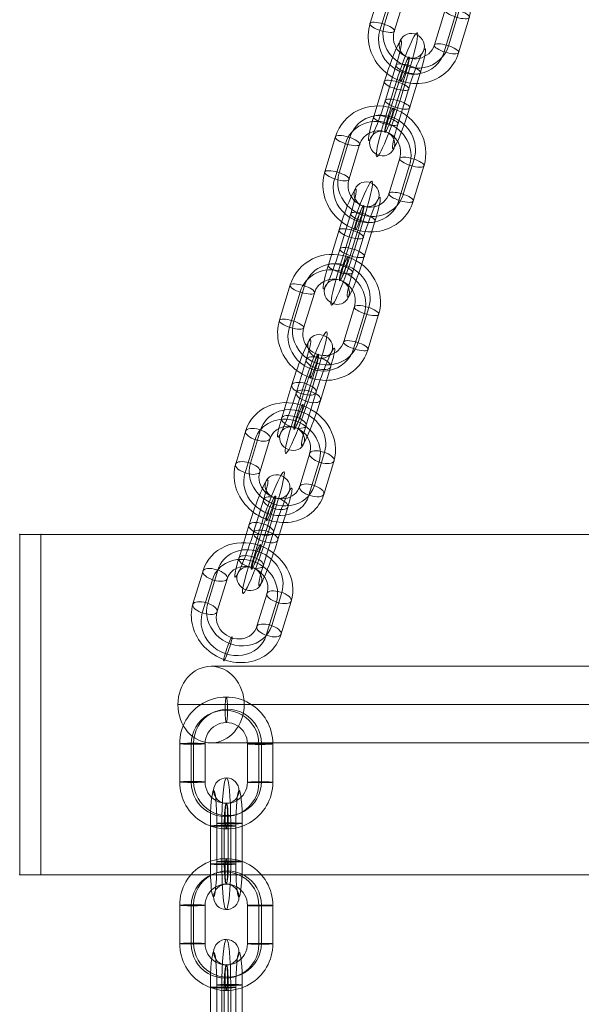
# Model space of a CAD drawing. Units: millimetres. Extents: x -5391 to 5722, y -5336 to 5177.
# Drawn here: x 433 to 566, y -720 to -489 of the extents above; entities that cross this region are included whole.
import ezdxf

# ---------------------------------------------------------------- set-up
doc = ezdxf.new("R2010")
doc.units = ezdxf.units.MM
doc.header["$MEASUREMENT"] = 0
for name, color, linetype, lineweight in [('Level 8', 7, 'Continuous', 0), ('orbit - Level 26', 253, 'Continuous', 0), ('orbit - Level 27', 253, 'Continuous', 0)]:
    doc.layers.add(name, color=color, linetype=linetype, lineweight=lineweight)

# ---------------------------------------------------------------- blocks, each defined once
blk = doc.blocks.new('From Smart Solid_211')
at = {"layer": 'orbit - Level 27', "color": 12, "linetype": 'Continuous', "lineweight": 13}
for p, q in [((-80, 9), (80, 9)), ((-87.79, 0), (72.21, 0)), ((-72.21, 0), (87.79, 0)), ((-80, -9), (80, -9))]:
    blk.add_line(p, q, dxfattribs=at)
for centre in [(-80, 0), (80, 0)]:
    blk.add_ellipse(centre, major_axis=(0, 9), ratio=0.866025, dxfattribs=at)
blk = doc.blocks.new('From Smart Solid_448')
at = {"layer": 'orbit - Level 26', "color": 252, "linetype": 'Continuous', "lineweight": 13}
for p, q in [((-2.23, -4.19), (-2.23, 4.8)), ((0.47, -4.31), (0.47, 4.68)), ((1.04, -4.09), (1.04, 4.9)), ((3.75, -4.21), (3.75, 4.78)), ((-3.75, 4.21), (-3.75, -4.78)), ((-1.04, 4.09), (-1.04, -4.9)), ((-0.47, 4.31), (-0.47, -4.68)), ((2.23, 4.19), (2.23, -4.8))]:
    blk.add_line(p, q, dxfattribs=at)
for centre, major_axis, ratio in [((0, 12.49), (1.09, -2.79), 0.994794), ((0.76, 4.79), (3, 0), 0.037199), ((0.76, 4.79), (3, 0), 0.037199), ((0.76, -4.2), (3, 0), 0.037199)]:
    blk.add_ellipse(centre, major_axis=major_axis, ratio=ratio, dxfattribs=at)
for centre, major_axis, start_param, end_param in [((0, 4.5), (-0.04, -11), 1.608173, 4.749765), ((-2.99, 4.51), (-0.03, -8), 1.608173, 4.749765), ((2.99, 4.49), (-0.03, -8), 1.608173, 4.749765), ((0, 4.5), (-0.02, -5), 1.608173, 4.749765), ((-2.99, -4.49), (-0.03, -8), 4.749765, 7.891358), ((0, -4.5), (-0.04, -11), 4.749765, 7.891358), ((0, -4.5), (-0.02, -5), 4.749765, 7.891358), ((2.99, -4.51), (-0.03, -8), 4.749765, 7.891358)]:
    blk.add_ellipse(centre, major_axis=major_axis, ratio=0.094873, start_param=start_param, end_param=end_param, dxfattribs=at)
at = {"layer": 'orbit - Level 26', "color": 252, "linetype": 'Continuous', "lineweight": 13, "extrusion": (0, 0, -1)}
for centre, major_axis, ratio in [((-0.76, 4.2), (3, 0), 0.037199), ((-0.76, -4.79), (3, 0), 0.037199), ((-0.76, -4.79), (3, 0), 0.037199), ((0, -12.49), (-1.09, 2.79), 0.994794)]:
    blk.add_ellipse(centre, major_axis=major_axis, ratio=ratio, dxfattribs=at)
blk = doc.blocks.new('From Smart Solid_449')
at = {"layer": 'orbit - Level 26', "color": 252, "linetype": 'Continuous', "lineweight": 13}
for p, q in [((-2.23, -4.19), (-2.23, 4.8)), ((0.47, -4.31), (0.47, 4.68)), ((1.04, -4.09), (1.04, 4.9)), ((3.75, -4.21), (3.75, 4.78)), ((-3.75, 4.21), (-3.75, -4.78)), ((-1.04, 4.09), (-1.04, -4.9)), ((-0.47, 4.31), (-0.47, -4.68)), ((2.23, 4.19), (2.23, -4.8))]:
    blk.add_line(p, q, dxfattribs=at)
for centre, major_axis, ratio in [((0, 12.49), (1.09, -2.79), 0.994794), ((0.76, 4.79), (3, 0), 0.037199), ((0.76, 4.79), (3, 0), 0.037199), ((0.76, -4.2), (3, 0), 0.037199)]:
    blk.add_ellipse(centre, major_axis=major_axis, ratio=ratio, dxfattribs=at)
for centre, major_axis, start_param, end_param in [((0, 4.5), (-0.04, -11), 1.608173, 4.749765), ((-2.99, 4.51), (-0.03, -8), 1.608173, 4.749765), ((2.99, 4.49), (-0.03, -8), 1.608173, 4.749765), ((0, 4.5), (-0.02, -5), 1.608173, 4.749765), ((-2.99, -4.49), (-0.03, -8), 4.749765, 7.891358), ((0, -4.5), (-0.04, -11), 4.749765, 7.891358), ((0, -4.5), (-0.02, -5), 4.749765, 7.891358), ((2.99, -4.51), (-0.03, -8), 4.749765, 7.891358)]:
    blk.add_ellipse(centre, major_axis=major_axis, ratio=0.094873, start_param=start_param, end_param=end_param, dxfattribs=at)
at = {"layer": 'orbit - Level 26', "color": 252, "linetype": 'Continuous', "lineweight": 13, "extrusion": (0, 0, -1)}
for centre, major_axis, ratio in [((-0.76, 4.2), (3, 0), 0.037199), ((-0.76, -4.79), (3, 0), 0.037199), ((-0.76, -4.79), (3, 0), 0.037199), ((0, -12.49), (-1.09, 2.79), 0.994794)]:
    blk.add_ellipse(centre, major_axis=major_axis, ratio=ratio, dxfattribs=at)
blk = doc.blocks.new('From Smart Solid_453')
at = {"layer": 'orbit - Level 26', "color": 252, "linetype": 'Continuous', "lineweight": 13}
for p, q in [((-7.68, 4.64), (-7.68, -4.36)), ((-10.95, 4.54), (-10.95, -4.46)), ((-8.25, 4.41), (-8.25, -4.58)), ((-4.98, 4.51), (-4.98, -4.48)), ((4.98, -4.51), (4.98, 4.48)), ((7.68, -4.64), (7.68, 4.36)), ((8.25, -4.41), (8.25, 4.58)), ((10.95, -4.54), (10.95, 4.46))]:
    blk.add_line(p, q, dxfattribs=at)
for centre, major_axis, start_param, end_param in [((0, 4.5), (4, -10.25), 1.197123, 4.338716), ((-0.29, 4.39), (2.91, -7.45), 1.197123, 4.338716), ((0.28, 4.61), (2.91, -7.45), 1.197123, 4.338716), ((0, 4.5), (1.82, -4.66), 1.197123, 4.338716), ((0, -4.5), (4, -10.25), 4.338716, 7.480309), ((-0.29, -4.61), (2.91, -7.45), 4.338716, 7.480309), ((0.28, -4.39), (2.91, -7.45), 4.338716, 7.480309), ((0, -4.5), (1.82, -4.66), 4.338716, 7.480309)]:
    blk.add_ellipse(centre, major_axis=major_axis, ratio=0.994794, start_param=start_param, end_param=end_param, dxfattribs=at)
at = {"layer": 'orbit - Level 26', "color": 252, "linetype": 'Continuous', "lineweight": 13, "extrusion": (0, 0, -1)}
for centre, major_axis, ratio in [((0, 12.49), (-0.01, -3), 0.094873), ((-7.96, 4.53), (3, 0), 0.037199), ((-7.96, -4.47), (3, 0), 0.037199), ((-7.96, -4.47), (3, 0), 0.037199)]:
    blk.add_ellipse(centre, major_axis=major_axis, ratio=ratio, dxfattribs=at)
at = {"layer": 'orbit - Level 26', "color": 252, "linetype": 'Continuous', "lineweight": 13}
for centre, major_axis, ratio in [((7.96, 4.47), (-3, 0), 0.037199), ((7.96, 4.47), (-3, 0), 0.037199), ((7.96, -4.53), (-3, 0), 0.037199), ((0, -12.49), (0.01, 3), 0.094873)]:
    blk.add_ellipse(centre, major_axis=major_axis, ratio=ratio, dxfattribs=at)
blk = doc.blocks.new('From Smart Solid_454')
at = {"layer": 'orbit - Level 26', "color": 252, "linetype": 'Continuous', "lineweight": 13}
for p, q in [((-7.68, 4.64), (-7.68, -4.36)), ((-10.95, 4.54), (-10.95, -4.46)), ((-8.25, 4.41), (-8.25, -4.58)), ((-4.98, 4.51), (-4.98, -4.48)), ((4.98, -4.51), (4.98, 4.48)), ((7.68, -4.64), (7.68, 4.36)), ((8.25, -4.41), (8.25, 4.58)), ((10.95, -4.54), (10.95, 4.46))]:
    blk.add_line(p, q, dxfattribs=at)
for centre, major_axis, start_param, end_param in [((0, 4.5), (4, -10.25), 1.197123, 4.338716), ((-0.29, 4.39), (2.91, -7.45), 1.197123, 4.338716), ((0.28, 4.61), (2.91, -7.45), 1.197123, 4.338716), ((0, 4.5), (1.82, -4.66), 1.197123, 4.338716), ((0, -4.5), (4, -10.25), 4.338716, 7.480309), ((-0.29, -4.61), (2.91, -7.45), 4.338716, 7.480309), ((0.28, -4.39), (2.91, -7.45), 4.338716, 7.480309), ((0, -4.5), (1.82, -4.66), 4.338716, 7.480309)]:
    blk.add_ellipse(centre, major_axis=major_axis, ratio=0.994794, start_param=start_param, end_param=end_param, dxfattribs=at)
at = {"layer": 'orbit - Level 26', "color": 252, "linetype": 'Continuous', "lineweight": 13, "extrusion": (0, 0, -1)}
for centre, major_axis, ratio in [((0, 12.49), (-0.01, -3), 0.094873), ((-7.96, 4.52), (3, 0), 0.037199), ((-7.96, -4.47), (3, 0), 0.037199), ((-7.96, -4.47), (3, 0), 0.037199)]:
    blk.add_ellipse(centre, major_axis=major_axis, ratio=ratio, dxfattribs=at)
at = {"layer": 'orbit - Level 26', "color": 252, "linetype": 'Continuous', "lineweight": 13}
for centre, major_axis, ratio in [((7.96, 4.47), (-3, 0), 0.037199), ((7.96, 4.47), (-3, 0), 0.037199), ((7.96, -4.53), (-3, 0), 0.037199), ((0, -12.49), (0.01, 3), 0.094873)]:
    blk.add_ellipse(centre, major_axis=major_axis, ratio=ratio, dxfattribs=at)
blk = doc.blocks.new('From Smart Solid_493')
at = {"layer": 'orbit - Level 26', "color": 252, "linetype": 'Continuous', "lineweight": 13}
for p, q in [((-2.3, 0.1), (0.08, 7.89)), ((1.16, 0.24), (3.54, 8.03)), ((-0.12, -2.02), (2.26, 5.78)), ((3.34, -1.88), (5.72, 5.92)), ((-3.34, 1.88), (-5.72, -5.92)), ((0.12, 2.02), (-2.26, -5.78)), ((-1.16, -0.24), (-3.54, -8.03)), ((2.3, -0.1), (-0.08, -7.89))]:
    blk.add_line(p, q, dxfattribs=at)
for centre, major_axis, start_param, end_param in [((1.19, 3.9), (-3.63, -10.38), 2.010219, 5.151812), ((-1.63, 4.89), (-2.64, -7.55), 2.010219, 5.151812), ((1.19, 3.9), (-1.65, -4.72), 2.010219, 5.151812), ((4.01, 2.91), (-2.64, -7.55), 2.010219, 5.151812), ((-4.01, -2.91), (-2.64, -7.55), 5.151812, 8.293405), ((-1.19, -3.9), (-3.63, -10.38), 5.151812, 8.293405), ((-1.19, -3.9), (-1.65, -4.72), 5.151812, 8.293405), ((1.63, -4.89), (-2.64, -7.55), 5.151812, 8.293405)]:
    blk.add_ellipse(centre, major_axis=major_axis, ratio=0.085989, start_param=start_param, end_param=end_param, dxfattribs=at)
for centre, major_axis, ratio in [((3.31, 10.83), (2.61, -1.48), 0.901645), ((2.9, 6.9), (2.87, -0.88), 0.423842), ((2.9, 6.9), (2.87, -0.88), 0.423842), ((0.52, -0.89), (2.87, -0.88), 0.423842)]:
    blk.add_ellipse(centre, major_axis=major_axis, ratio=ratio, dxfattribs=at)
at = {"layer": 'orbit - Level 26', "color": 252, "linetype": 'Continuous', "lineweight": 13, "extrusion": (0, 0, -1)}
for centre, major_axis, ratio in [((-0.52, 0.89), (2.87, -0.88), 0.423842), ((-2.9, -6.91), (2.87, -0.88), 0.423842), ((-2.9, -6.91), (2.87, -0.88), 0.423842), ((-3.31, -10.83), (2.61, -1.48), 0.901645)]:
    blk.add_ellipse(centre, major_axis=major_axis, ratio=ratio, dxfattribs=at)
blk = doc.blocks.new('From Smart Solid_494')
at = {"layer": 'orbit - Level 26', "color": 252, "linetype": 'Continuous', "lineweight": 13}
for p, q in [((-9.15, 7.52), (-11.53, -0.28)), ((-5.69, 7.66), (-8.07, -0.14)), ((-6.97, 5.4), (-9.35, -2.39)), ((-3.51, 5.54), (-5.89, -2.25)), ((6.98, -5.4), (9.35, 2.39)), ((3.51, -5.54), (5.89, 2.25)), ((5.69, -7.66), (8.07, 0.14)), ((9.15, -7.52), (11.53, 0.28))]:
    blk.add_line(p, q, dxfattribs=at)
for centre, major_axis, start_param, end_param in [((1.19, 3.9), (9.56, -5.44), 0.200164, 3.341756), ((1.83, 5.03), (6.95, -3.96), 0.200164, 3.341756), ((0.55, 2.77), (6.95, -3.96), 0.200164, 3.341756), ((1.19, 3.9), (4.35, -2.47), 0.200164, 3.341756), ((-1.19, -3.9), (9.56, -5.44), 3.341756, 6.483349), ((-0.55, -2.77), (6.95, -3.96), 3.341756, 6.483349), ((-1.19, -3.9), (4.35, -2.47), 3.341756, 6.483349), ((-1.83, -5.03), (6.95, -3.96), 3.341756, 6.483349)]:
    blk.add_ellipse(centre, major_axis=major_axis, ratio=0.901645, start_param=start_param, end_param=end_param, dxfattribs=at)
at = {"layer": 'orbit - Level 26', "color": 252, "linetype": 'Continuous', "lineweight": 13, "extrusion": (0, 0, -1)}
for centre, major_axis, ratio in [((3.31, 10.83), (-0.99, -2.83), 0.085989), ((-6.33, 6.53), (2.87, -0.88), 0.423842), ((-8.71, -1.27), (2.87, -0.88), 0.423842), ((-8.71, -1.27), (2.87, -0.88), 0.423842)]:
    blk.add_ellipse(centre, major_axis=major_axis, ratio=ratio, dxfattribs=at)
at = {"layer": 'orbit - Level 26', "color": 252, "linetype": 'Continuous', "lineweight": 13}
for centre, major_axis, ratio in [((8.71, 1.27), (-2.87, 0.88), 0.423842), ((8.71, 1.27), (-2.87, 0.88), 0.423842), ((6.33, -6.53), (-2.87, 0.88), 0.423842), ((-3.31, -10.83), (0.99, 2.83), 0.085989)]:
    blk.add_ellipse(centre, major_axis=major_axis, ratio=ratio, dxfattribs=at)
blk = doc.blocks.new('From Smart Solid_495')
at = {"layer": 'orbit - Level 26', "color": 252, "linetype": 'Continuous', "lineweight": 13}
for p, q in [((0.08, 7.89), (-2.3, 0.1)), ((3.54, 8.03), (1.16, 0.24)), ((2.26, 5.78), (-0.12, -2.02)), ((5.72, 5.92), (3.34, -1.88)), ((-5.72, -5.92), (-3.34, 1.88)), ((-2.26, -5.78), (0.12, 2.02)), ((-3.54, -8.03), (-1.16, -0.24)), ((-0.08, -7.89), (2.3, -0.1))]:
    blk.add_line(p, q, dxfattribs=at)
at = {"layer": 'orbit - Level 26', "color": 252, "linetype": 'Continuous', "lineweight": 13, "extrusion": (0, 0, -1)}
for centre, major_axis, start_param, end_param in [((1.19, 3.9), (-3.63, -10.38), 1.131373, 4.272966), ((-1.63, 4.89), (-2.64, -7.55), 1.131373, 4.272966), ((1.19, 3.9), (-1.65, -4.72), 1.131373, 4.272966), ((4.01, 2.91), (-2.64, -7.55), 1.131373, 4.272966), ((-4.01, -2.91), (-2.64, -7.55), 4.272966, 7.414559), ((-1.19, -3.9), (-3.63, -10.38), 4.272966, 7.414559), ((-1.19, -3.9), (-1.65, -4.72), 4.272966, 7.414559), ((1.63, -4.89), (-2.64, -7.55), 4.272966, 7.414559)]:
    blk.add_ellipse(centre, major_axis=major_axis, ratio=0.085989, start_param=start_param, end_param=end_param, dxfattribs=at)
for centre, major_axis, ratio in [((3.31, 10.83), (-2.61, 1.48), 0.901645), ((2.9, 6.9), (-2.87, 0.88), 0.423842), ((0.52, -0.89), (-2.87, 0.88), 0.423842), ((0.52, -0.89), (-2.87, 0.88), 0.423842)]:
    blk.add_ellipse(centre, major_axis=major_axis, ratio=ratio, dxfattribs=at)
at = {"layer": 'orbit - Level 26', "color": 252, "linetype": 'Continuous', "lineweight": 13}
for centre, major_axis, ratio in [((-0.52, 0.89), (-2.87, 0.88), 0.423842), ((-0.52, 0.89), (-2.87, 0.88), 0.423842), ((-2.9, -6.9), (-2.87, 0.88), 0.423842), ((-3.31, -10.83), (-2.61, 1.48), 0.901645)]:
    blk.add_ellipse(centre, major_axis=major_axis, ratio=ratio, dxfattribs=at)
blk = doc.blocks.new('From Smart Solid_496')
at = {"layer": 'orbit - Level 26', "color": 252, "linetype": 'Continuous', "lineweight": 13}
for p, q in [((-9.15, 7.52), (-11.53, -0.28)), ((-5.69, 7.66), (-8.07, -0.14)), ((-6.98, 5.4), (-9.35, -2.39)), ((-3.51, 5.54), (-5.89, -2.25)), ((6.97, -5.4), (9.35, 2.39)), ((3.51, -5.54), (5.89, 2.25)), ((5.69, -7.66), (8.07, 0.14)), ((9.15, -7.52), (11.53, 0.28))]:
    blk.add_line(p, q, dxfattribs=at)
for centre, major_axis, start_param, end_param in [((1.19, 3.9), (9.56, -5.44), 0.200164, 3.341756), ((1.83, 5.03), (6.95, -3.96), 0.200164, 3.341756), ((0.55, 2.77), (6.95, -3.96), 0.200164, 3.341756), ((1.19, 3.9), (4.35, -2.47), 0.200164, 3.341756), ((-1.19, -3.9), (9.56, -5.44), 3.341756, 6.483349), ((-0.55, -2.77), (6.95, -3.96), 3.341756, 6.483349), ((-1.19, -3.9), (4.35, -2.47), 3.341756, 6.483349), ((-1.83, -5.03), (6.95, -3.96), 3.341756, 6.483349)]:
    blk.add_ellipse(centre, major_axis=major_axis, ratio=0.901645, start_param=start_param, end_param=end_param, dxfattribs=at)
at = {"layer": 'orbit - Level 26', "color": 252, "linetype": 'Continuous', "lineweight": 13, "extrusion": (0, 0, -1)}
for centre, major_axis, ratio in [((3.31, 10.83), (-0.99, -2.83), 0.085989), ((-6.33, 6.53), (2.87, -0.88), 0.423842), ((-8.71, -1.27), (2.87, -0.88), 0.423842), ((-8.71, -1.27), (2.87, -0.88), 0.423842)]:
    blk.add_ellipse(centre, major_axis=major_axis, ratio=ratio, dxfattribs=at)
at = {"layer": 'orbit - Level 26', "color": 252, "linetype": 'Continuous', "lineweight": 13}
for centre, major_axis, ratio in [((8.71, 1.27), (-2.87, 0.88), 0.423842), ((8.71, 1.27), (-2.87, 0.88), 0.423842), ((6.33, -6.53), (-2.87, 0.88), 0.423842), ((-3.31, -10.83), (0.99, 2.83), 0.085989)]:
    blk.add_ellipse(centre, major_axis=major_axis, ratio=ratio, dxfattribs=at)
blk = doc.blocks.new('From Smart Solid_497')
at = {"layer": 'orbit - Level 26', "color": 252, "linetype": 'Continuous', "lineweight": 13}
for p, q in [((-2.71, -1.26), (-0.19, 7)), ((-0.4, -2.93), (2.12, 5.33)), ((0.64, -1.49), (3.16, 6.77)), ((2.95, -3.16), (5.47, 5.1)), ((-2.95, 3.16), (-5.47, -5.1)), ((0.4, 2.93), (-2.12, -5.33)), ((-0.64, 1.49), (-3.16, -6.77)), ((2.71, 1.26), (0.19, -7))]:
    blk.add_line(p, q, dxfattribs=at)
for centre, major_axis, start_param, end_param in [((1.26, 4.13), (-3.49, -10.43), 1.856932, 4.998525), ((-1.57, 5.08), (-2.54, -7.59), 1.856932, 4.998525), ((4.09, 3.18), (-2.54, -7.59), 1.856932, 4.998525), ((1.26, 4.13), (-1.59, -4.74), 1.856932, 4.998525), ((-4.09, -3.18), (-2.54, -7.59), 4.998525, 8.140118), ((-1.26, -4.13), (-3.49, -10.43), 4.998525, 8.140118), ((-1.26, -4.13), (-1.59, -4.74), 4.998525, 8.140118), ((1.57, -5.08), (-2.54, -7.59), 4.998525, 8.140118)]:
    blk.add_ellipse(centre, major_axis=major_axis, ratio=0.091111, start_param=start_param, end_param=end_param, dxfattribs=at)
for centre, major_axis, ratio in [((3.5, 11.47), (2.44, -1.75), 0.955351), ((2.64, 6.05), (2.87, -0.88), 0.281073), ((2.64, 6.05), (2.87, -0.88), 0.281073), ((0.12, -2.21), (2.87, -0.88), 0.281073)]:
    blk.add_ellipse(centre, major_axis=major_axis, ratio=ratio, dxfattribs=at)
at = {"layer": 'orbit - Level 26', "color": 252, "linetype": 'Continuous', "lineweight": 13, "extrusion": (0, 0, -1)}
for centre, major_axis, ratio in [((-0.12, 2.21), (2.87, -0.88), 0.281073), ((-2.64, -6.05), (2.87, -0.88), 0.281073), ((-2.64, -6.05), (2.87, -0.88), 0.281073), ((-3.5, -11.47), (2.44, -1.75), 0.955351)]:
    blk.add_ellipse(centre, major_axis=major_axis, ratio=ratio, dxfattribs=at)
blk = doc.blocks.new('From Smart Solid_502')
at = {"layer": 'orbit - Level 26', "color": 252, "linetype": 'Continuous', "lineweight": 13}
for p, q in [((-9.13, 7.61), (-11.65, -0.65)), ((-5.78, 7.38), (-8.3, -0.88)), ((-6.81, 5.94), (-9.33, -2.32)), ((-3.46, 5.71), (-5.98, -2.55)), ((3.46, -5.71), (5.98, 2.55)), ((6.81, -5.94), (9.33, 2.32)), ((5.78, -7.38), (8.3, 0.88)), ((9.13, -7.61), (11.65, 0.65))]:
    blk.add_line(p, q, dxfattribs=at)
for centre, major_axis, start_param, end_param in [((1.26, 4.13), (8.93, -6.42), 0.313467, 3.455059), ((0.74, 3.41), (6.5, -4.67), 0.313467, 3.455059), ((1.78, 4.85), (6.5, -4.67), 0.313467, 3.455059), ((1.26, 4.13), (4.06, -2.92), 0.313467, 3.455059), ((-1.26, -4.13), (8.93, -6.42), 3.455059, 6.596652), ((-0.74, -3.41), (6.5, -4.67), 3.455059, 6.596652), ((-1.78, -4.85), (6.5, -4.67), 3.455059, 6.596652), ((-1.26, -4.13), (4.06, -2.92), 3.455059, 6.596652)]:
    blk.add_ellipse(centre, major_axis=major_axis, ratio=0.955351, start_param=start_param, end_param=end_param, dxfattribs=at)
at = {"layer": 'orbit - Level 26', "color": 252, "linetype": 'Continuous', "lineweight": 13, "extrusion": (0, 0, -1)}
for centre, major_axis, ratio in [((3.5, 11.47), (-0.95, -2.84), 0.091111), ((-6.29, 6.66), (2.87, -0.88), 0.281073), ((-8.82, -1.6), (2.87, -0.88), 0.281073), ((-8.82, -1.6), (2.87, -0.88), 0.281073)]:
    blk.add_ellipse(centre, major_axis=major_axis, ratio=ratio, dxfattribs=at)
at = {"layer": 'orbit - Level 26', "color": 252, "linetype": 'Continuous', "lineweight": 13}
for centre, major_axis, ratio in [((8.82, 1.6), (-2.87, 0.88), 0.281073), ((8.82, 1.6), (-2.87, 0.88), 0.281073), ((6.29, -6.66), (-2.87, 0.88), 0.281073), ((-3.5, -11.47), (0.95, 2.84), 0.091111)]:
    blk.add_ellipse(centre, major_axis=major_axis, ratio=ratio, dxfattribs=at)
blk = doc.blocks.new('From Smart Solid_507')
at = {"layer": 'orbit - Level 26', "color": 252, "linetype": 'Continuous', "lineweight": 13}
for p, q in [((-9.13, 7.61), (-11.65, -0.65)), ((-5.78, 7.38), (-8.3, -0.88)), ((-6.81, 5.94), (-9.33, -2.32)), ((-3.46, 5.71), (-5.98, -2.55)), ((3.46, -5.71), (5.98, 2.55)), ((6.81, -5.94), (9.33, 2.32)), ((5.78, -7.38), (8.3, 0.88)), ((9.13, -7.61), (11.65, 0.65))]:
    blk.add_line(p, q, dxfattribs=at)
for centre, major_axis, start_param, end_param in [((1.26, 4.13), (8.93, -6.42), 0.313467, 3.455059), ((0.74, 3.41), (6.5, -4.67), 0.313467, 3.455059), ((1.78, 4.85), (6.5, -4.67), 0.313467, 3.455059), ((1.26, 4.13), (4.06, -2.92), 0.313467, 3.455059), ((-1.26, -4.13), (8.93, -6.42), 3.455059, 6.596652), ((-0.74, -3.41), (6.5, -4.67), 3.455059, 6.596652), ((-1.78, -4.85), (6.5, -4.67), 3.455059, 6.596652), ((-1.26, -4.13), (4.06, -2.92), 3.455059, 6.596652)]:
    blk.add_ellipse(centre, major_axis=major_axis, ratio=0.955351, start_param=start_param, end_param=end_param, dxfattribs=at)
at = {"layer": 'orbit - Level 26', "color": 252, "linetype": 'Continuous', "lineweight": 13, "extrusion": (0, 0, -1)}
for centre, major_axis, ratio in [((3.5, 11.47), (-0.95, -2.84), 0.091111), ((-6.29, 6.66), (2.87, -0.88), 0.281073), ((-8.82, -1.6), (2.87, -0.88), 0.281073), ((-8.82, -1.6), (2.87, -0.88), 0.281073)]:
    blk.add_ellipse(centre, major_axis=major_axis, ratio=ratio, dxfattribs=at)
at = {"layer": 'orbit - Level 26', "color": 252, "linetype": 'Continuous', "lineweight": 13}
for centre, major_axis, ratio in [((8.82, 1.6), (-2.87, 0.88), 0.281073), ((8.82, 1.6), (-2.87, 0.88), 0.281073), ((6.29, -6.66), (-2.87, 0.88), 0.281073), ((-3.5, -11.47), (0.95, 2.84), 0.091111)]:
    blk.add_ellipse(centre, major_axis=major_axis, ratio=ratio, dxfattribs=at)
blk = doc.blocks.new('From Smart Solid_508')
at = {"layer": 'orbit - Level 26', "color": 252, "linetype": 'Continuous', "lineweight": 13}
for p, q in [((-0.19, 7), (-2.71, -1.26)), ((2.12, 5.33), (-0.4, -2.93)), ((3.16, 6.77), (0.64, -1.49)), ((5.47, 5.1), (2.95, -3.16)), ((-5.47, -5.1), (-2.95, 3.16)), ((-2.12, -5.33), (0.4, 2.93)), ((-3.16, -6.77), (-0.64, 1.49)), ((0.19, -7), (2.71, 1.26))]:
    blk.add_line(p, q, dxfattribs=at)
at = {"layer": 'orbit - Level 26', "color": 252, "linetype": 'Continuous', "lineweight": 13, "extrusion": (0, 0, -1)}
for centre, major_axis, start_param, end_param in [((1.26, 4.13), (-3.49, -10.43), 1.28466, 4.426253), ((-1.57, 5.08), (-2.54, -7.59), 1.28466, 4.426253), ((4.09, 3.18), (-2.54, -7.59), 1.28466, 4.426253), ((1.26, 4.13), (-1.59, -4.74), 1.28466, 4.426253), ((-4.09, -3.18), (-2.54, -7.59), 4.426253, 7.567846), ((-1.26, -4.13), (-3.49, -10.43), 4.426253, 7.567846), ((-1.26, -4.13), (-1.59, -4.74), 4.426253, 7.567846), ((1.57, -5.08), (-2.54, -7.59), 4.426253, 7.567846)]:
    blk.add_ellipse(centre, major_axis=major_axis, ratio=0.091111, start_param=start_param, end_param=end_param, dxfattribs=at)
for centre, major_axis, ratio in [((3.5, 11.47), (-2.44, 1.75), 0.955351), ((2.64, 6.05), (-2.87, 0.88), 0.281073), ((0.12, -2.21), (-2.87, 0.88), 0.281073), ((0.12, -2.21), (-2.87, 0.88), 0.281073)]:
    blk.add_ellipse(centre, major_axis=major_axis, ratio=ratio, dxfattribs=at)
at = {"layer": 'orbit - Level 26', "color": 252, "linetype": 'Continuous', "lineweight": 13}
for centre, major_axis, ratio in [((-0.12, 2.21), (-2.87, 0.88), 0.281073), ((-0.12, 2.21), (-2.87, 0.88), 0.281073), ((-2.64, -6.05), (-2.87, 0.88), 0.281073), ((-3.5, -11.47), (-2.44, 1.75), 0.955351)]:
    blk.add_ellipse(centre, major_axis=major_axis, ratio=ratio, dxfattribs=at)
blk = doc.blocks.new('From Smart Solid_509')
at = {"layer": 'orbit - Level 26', "color": 252, "linetype": 'Continuous', "lineweight": 13}
for p, q in [((-9.13, 7.61), (-11.65, -0.65)), ((-5.78, 7.38), (-8.3, -0.88)), ((-6.81, 5.94), (-9.33, -2.32)), ((-3.46, 5.71), (-5.98, -2.55)), ((3.46, -5.71), (5.98, 2.55)), ((6.81, -5.94), (9.33, 2.32)), ((5.78, -7.38), (8.3, 0.88)), ((9.13, -7.61), (11.65, 0.65))]:
    blk.add_line(p, q, dxfattribs=at)
for centre, major_axis, start_param, end_param in [((1.26, 4.13), (8.93, -6.42), 0.313467, 3.455059), ((0.74, 3.41), (6.5, -4.67), 0.313467, 3.455059), ((1.78, 4.85), (6.5, -4.67), 0.313467, 3.455059), ((1.26, 4.13), (4.06, -2.92), 0.313467, 3.455059), ((-1.26, -4.13), (8.93, -6.42), 3.455059, 6.596652), ((-0.74, -3.41), (6.5, -4.67), 3.455059, 6.596652), ((-1.78, -4.85), (6.5, -4.67), 3.455059, 6.596652), ((-1.26, -4.13), (4.06, -2.92), 3.455059, 6.596652)]:
    blk.add_ellipse(centre, major_axis=major_axis, ratio=0.955351, start_param=start_param, end_param=end_param, dxfattribs=at)
at = {"layer": 'orbit - Level 26', "color": 252, "linetype": 'Continuous', "lineweight": 13, "extrusion": (0, 0, -1)}
for centre, major_axis, ratio in [((3.5, 11.47), (-0.95, -2.84), 0.091111), ((-6.29, 6.66), (2.87, -0.88), 0.281073), ((-8.82, -1.6), (2.87, -0.88), 0.281073), ((-8.82, -1.6), (2.87, -0.88), 0.281073)]:
    blk.add_ellipse(centre, major_axis=major_axis, ratio=ratio, dxfattribs=at)
at = {"layer": 'orbit - Level 26', "color": 252, "linetype": 'Continuous', "lineweight": 13}
for centre, major_axis, ratio in [((8.82, 1.6), (-2.87, 0.88), 0.281073), ((8.82, 1.6), (-2.87, 0.88), 0.281073), ((6.29, -6.66), (-2.87, 0.88), 0.281073), ((-3.5, -11.47), (0.95, 2.84), 0.091111)]:
    blk.add_ellipse(centre, major_axis=major_axis, ratio=ratio, dxfattribs=at)
blk = doc.blocks.new('From Smart Solid_523')
at = {"layer": 'orbit - Level 26', "color": 253, "linetype": 'Continuous', "lineweight": 13}
for p, q in [((200, 40), (-200, 40)), ((-200, 40), (-200, -40)), ((-200, -40), (-200, 40)), ((-200, 40), (200, 40)), ((-200, -40), (200, -40)), ((200, -40), (-200, -40))]:
    blk.add_line(p, q, dxfattribs=at)
for p in [(-200, 40), (-200, -40)]:
    blk.add_point(p, dxfattribs=at)
blk = doc.blocks.new('From Smart Solid_531')
at = {"layer": 'orbit - Level 26', "color": 7, "linetype": 'Continuous', "lineweight": 13}
for p, q in [((-2.5, -40), (-2.5, 40)), ((-2.5, 40), (2.5, 40)), ((2.5, 40), (-2.5, 40)), ((-2.5, 40), (-2.5, -40)), ((2.5, 40), (2.5, -40)), ((2.5, -40), (2.5, 40)), ((2.5, -40), (-2.5, -40)), ((-2.5, -40), (2.5, -40))]:
    blk.add_line(p, q, dxfattribs=at)
for p in [(-2.5, 40), (2.5, 40), (-2.5, -40), (2.5, -40)]:
    blk.add_point(p, dxfattribs=at)
blk = doc.blocks.new('From Smart Solid_538')
at = {"layer": 'orbit - Level 26', "color": 7, "linetype": 'Continuous', "lineweight": 13}
for p, q in [((-2.5, -40), (-2.5, 40)), ((-2.5, 40), (2.5, 40)), ((2.5, 40), (-2.5, 40)), ((-2.5, 40), (-2.5, -40)), ((2.5, 40), (2.5, -40)), ((2.5, -40), (2.5, 40)), ((2.5, -40), (-2.5, -40)), ((-2.5, -40), (2.5, -40))]:
    blk.add_line(p, q, dxfattribs=at)
for p in [(-2.5, 40), (2.5, 40), (-2.5, -40), (2.5, -40)]:
    blk.add_point(p, dxfattribs=at)
blk = doc.blocks.new('From Smart Solid_544')
at = {"layer": 'orbit - Level 26', "color": 7, "linetype": 'Continuous', "lineweight": 13}
for p, q in [((-2.5, -40), (-2.5, 40)), ((-2.5, 40), (2.5, 40)), ((2.5, 40), (-2.5, 40)), ((-2.5, 40), (-2.5, -40)), ((2.5, 40), (2.5, -40)), ((2.5, -40), (2.5, 40)), ((2.5, -40), (-2.5, -40)), ((-2.5, -40), (2.5, -40))]:
    blk.add_line(p, q, dxfattribs=at)
for p in [(-2.5, 40), (2.5, 40), (-2.5, -40), (2.5, -40)]:
    blk.add_point(p, dxfattribs=at)
blk = doc.blocks.new('From Smart Solid_549')
at = {"layer": 'orbit - Level 26', "color": 7, "linetype": 'Continuous', "lineweight": 13}
for p, q in [((-2.5, -40), (-2.5, 40)), ((-2.5, 40), (2.5, 40)), ((2.5, 40), (-2.5, 40)), ((-2.5, 40), (-2.5, -40)), ((2.5, 40), (2.5, -40)), ((2.5, -40), (2.5, 40)), ((2.5, -40), (-2.5, -40)), ((-2.5, -40), (2.5, -40))]:
    blk.add_line(p, q, dxfattribs=at)
for p in [(-2.5, 40), (2.5, 40), (-2.5, -40), (2.5, -40)]:
    blk.add_point(p, dxfattribs=at)
blk = doc.blocks.new('From Smart Solid_553')
at = {"layer": 'orbit - Level 26', "color": 7, "linetype": 'Continuous', "lineweight": 13}
for p, q in [((-2.5, -40), (-2.5, 40)), ((-2.5, 40), (2.5, 40)), ((2.5, 40), (-2.5, 40)), ((-2.5, 40), (-2.5, -40)), ((2.5, 40), (2.5, -40)), ((2.5, -40), (2.5, 40)), ((2.5, -40), (-2.5, -40)), ((-2.5, -40), (2.5, -40))]:
    blk.add_line(p, q, dxfattribs=at)
for p in [(-2.5, 40), (2.5, 40), (-2.5, -40), (2.5, -40)]:
    blk.add_point(p, dxfattribs=at)
blk = doc.blocks.new('orbit_10')
at = {"layer": 'orbit - Level 26', "color": 252, "linetype": 'Continuous', "lineweight": 13}
for name, p in [('From Smart Solid_502', (527.4935, -488.739)), ('From Smart Solid_497', (522.1705, -506.1785)), ('From Smart Solid_507', (516.8465, -523.618)), ('From Smart Solid_508', (511.5235, -541.058)), ('From Smart Solid_509', (506.2, -558.4975)), ('From Smart Solid_493', (500.806, -576.169)), ('From Smart Solid_494', (495.7815, -592.6285)), ('From Smart Solid_495', (490.7575, -609.088)), ('From Smart Solid_496', (485.7335, -625.547)), ('From Smart Solid_454', (482.0365, -663.212)), ('From Smart Solid_449', (482.036, -682.199)), ('From Smart Solid_453', (482.0365, -701.186)), ('From Smart Solid_448', (482.036, -720.1725))]:
    blk.add_blockref(name, p, dxfattribs=at)
at = {"layer": 'orbit - Level 26', "color": 7, "linetype": 'Continuous', "lineweight": 13}
for name in ['From Smart Solid_531', 'From Smart Solid_538', 'From Smart Solid_544', 'From Smart Solid_549', 'From Smart Solid_553']:
    blk.add_blockref(name, (435.9555, -649.5005), dxfattribs=at)
at = {"layer": 'orbit - Level 26', "color": 253, "linetype": 'Continuous', "lineweight": 13}
blk.add_blockref('From Smart Solid_523', (638.4555, -649.5005), dxfattribs=at)
at = {"layer": 'orbit - Level 27', "color": 12, "linetype": 'Continuous', "lineweight": 13}
blk.add_blockref('From Smart Solid_211', (558.4555, -649.5005), dxfattribs=at)

msp = doc.modelspace()

# ---------------------------------------------------------------- block references
at = {"layer": 'Level 8', "color": 7, "linetype": 'Continuous', "lineweight": 0}
msp.add_blockref('orbit_10', (0, 0), dxfattribs=at)

doc.saveas('drawing.dxf')
